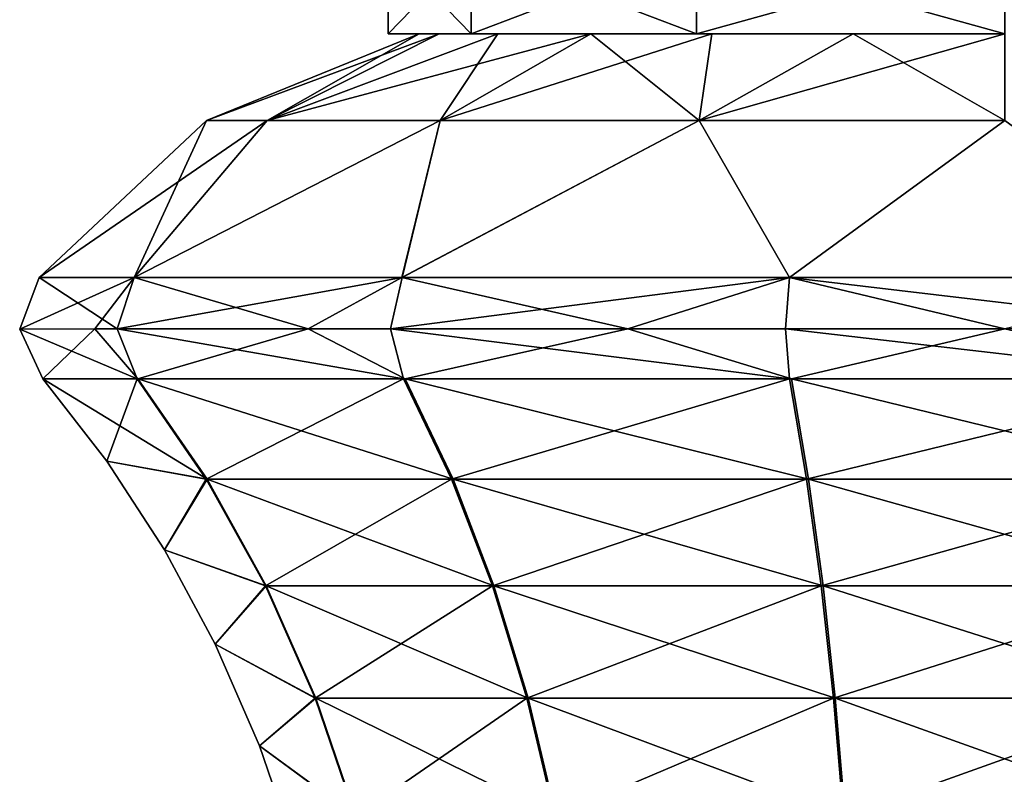
# Model space of a CAD drawing. Units: millimetres. Extents: x -152 to 152, y 0 to 106.
# Drawn here: x 133 to 142, y 67 to 74 of the extents above; entities that cross this region are included whole.
import ezdxf

# ---------------------------------------------------------------- set-up
doc = ezdxf.new("R2010")
doc.units = ezdxf.units.MM
doc.header["$LTSCALE"] = 65.185185
for name, color, linetype in [('107', 7, 'CONTINUOUS'), ('109', 7, 'CONTINUOUS'), ('110', 7, 'CONTINUOUS'), ('123', 7, 'CONTINUOUS'), ('124', 7, 'CONTINUOUS'), ('125', 7, 'CONTINUOUS'), ('126', 7, 'CONTINUOUS'), ('127', 7, 'CONTINUOUS'), ('128', 7, 'CONTINUOUS')]:
    doc.layers.add(name, color=color, linetype=linetype)

msp = doc.modelspace()

# ---------------------------------------------------------------- linework, layer by layer
at = {"layer": '107', "linetype": 'Continuous'}
for points in [[(136.1854, 73.4188), (136.9578, 73.4188, -2.8764), (136.6606, 73.4188, -1.4136), (136.1854, 73.4188)], [(136.9578, 73.4188, 2.8764), (136.1854, 73.4188), (136.6606, 73.4188, 1.4136), (136.9578, 73.4188, 2.8764)], [(136.4744, 73.4188), (136.1854, 73.4188), (136.6606, 73.4188, -1.4136), (136.4744, 73.4188)], [(136.1854, 73.4188), (136.4744, 73.4188), (136.6606, 73.4188, 1.4136), (136.1854, 73.4188)], [(136.6606, 73.4188, -1.4136), (136.9578, 73.4188, -2.8764), (137.2062, 73.4188, -2.7306), (136.6606, 73.4188, -1.4136)], [(137.2062, 73.4188, 2.7306), (136.9578, 73.4188, 2.8764), (136.6606, 73.4188, 1.4136), (137.2062, 73.4188, 2.7306)], [(136.9578, 73.4188, -2.8764), (139.059, 73.4188, -4.9776), (138.0739, 73.4188, -3.8615), (136.9578, 73.4188, -2.8764)], [(137.2062, 73.4188, -2.7306), (136.9578, 73.4188, -2.8764), (138.0739, 73.4188, -3.8615), (137.2062, 73.4188, -2.7306)], [(139.059, 73.4188, 4.9776), (136.9578, 73.4188, 2.8764), (138.0739, 73.4188, 3.8615), (139.059, 73.4188, 4.9776)], [(138.0739, 73.4188, 3.8615), (136.9578, 73.4188, 2.8764), (137.2062, 73.4188, 2.7306), (138.0739, 73.4188, 3.8615)], [(138.0739, 73.4188, -3.8615), (139.059, 73.4188, -4.9776), (139.2048, 73.4188, -4.7292), (138.0739, 73.4188, -3.8615)], [(139.2048, 73.4188, 4.7292), (139.059, 73.4188, 4.9776), (138.0739, 73.4188, 3.8615), (139.2048, 73.4188, 4.7292)], [(139.059, 73.4188, -4.9776), (141.9354, 73.4188, -5.75), (140.5218, 73.4188, -5.2748), (139.059, 73.4188, -4.9776)], [(139.2048, 73.4188, -4.7292), (139.059, 73.4188, -4.9776), (140.5218, 73.4188, -5.2748), (139.2048, 73.4188, -4.7292)], [(141.9354, 73.4188, 5.75), (139.059, 73.4188, 4.9776), (140.5218, 73.4188, 5.2748), (141.9354, 73.4188, 5.75)], [(140.5218, 73.4188, 5.2748), (139.059, 73.4188, 4.9776), (139.2048, 73.4188, 4.7292), (140.5218, 73.4188, 5.2748)], [(140.5218, 73.4188, -5.2748), (141.9354, 73.4188, -5.75), (141.9354, 73.4188, -5.461), (140.5218, 73.4188, -5.2748)], [(141.9354, 73.4188, 5.461), (141.9354, 73.4188, 5.75), (140.5218, 73.4188, 5.2748), (141.9354, 73.4188, 5.461)]]:
    msp.add_3dface(points, dxfattribs=at)
at = {"layer": '109', "linetype": 'Continuous'}
for points in [[(136.9578, 73.4188, -2.8764), (136.1854, 73.4188), (136.9578, 74.2188, -2.8764), (136.9578, 73.4188, -2.8764)], [(136.1854, 73.4188), (136.1854, 74.2188), (136.9578, 74.2188, -2.8764), (136.1854, 73.4188)], [(139.059, 73.4188, -4.9776), (136.9578, 73.4188, -2.8764), (139.059, 74.2188, -4.9776), (139.059, 73.4188, -4.9776)], [(136.9578, 73.4188, -2.8764), (136.9578, 74.2188, -2.8764), (139.059, 74.2188, -4.9776), (136.9578, 73.4188, -2.8764)], [(141.9354, 73.4188, -5.75), (139.059, 73.4188, -4.9776), (141.9354, 74.2188, -5.75), (141.9354, 73.4188, -5.75)], [(139.059, 73.4188, -4.9776), (139.059, 74.2188, -4.9776), (141.9354, 74.2188, -5.75), (139.059, 73.4188, -4.9776)]]:
    msp.add_3dface(points, dxfattribs=at)
at = {"layer": '110', "linetype": 'Continuous'}
for points in [[(136.1854, 73.4188), (136.9578, 73.4188, 2.8764), (136.1854, 74.2188), (136.1854, 73.4188)], [(136.9578, 73.4188, 2.8764), (136.9578, 74.2188, 2.8764), (136.1854, 74.2188), (136.9578, 73.4188, 2.8764)], [(136.9578, 73.4188, 2.8764), (139.059, 73.4188, 4.9776), (136.9578, 74.2188, 2.8764), (136.9578, 73.4188, 2.8764)], [(139.059, 73.4188, 4.9776), (139.059, 74.2188, 4.9776), (136.9578, 74.2188, 2.8764), (139.059, 73.4188, 4.9776)], [(139.059, 73.4188, 4.9776), (141.9354, 73.4188, 5.75), (139.059, 74.2188, 4.9776), (139.059, 73.4188, 4.9776)], [(141.9354, 73.4188, 5.75), (141.9354, 74.2188, 5.75), (139.059, 74.2188, 4.9776), (141.9354, 73.4188, 5.75)]]:
    msp.add_3dface(points, dxfattribs=at)
at = {"layer": '123', "linetype": 'Continuous'}
for points in [[(136.4744, 73.4188), (136.6606, 73.4188, -1.4136), (134.4899, 72.6132), (136.4744, 73.4188)], [(134.4899, 72.6132), (136.6606, 73.4188, -1.4136), (135.0566, 72.6132, -2.8493), (134.4899, 72.6132)], [(136.6606, 73.4188, -1.4136), (137.2062, 73.4188, -2.7306), (135.0566, 72.6132, -2.8493), (136.6606, 73.4188, -1.4136)], [(137.2062, 73.4188, -2.7306), (138.0739, 73.4188, -3.8615), (135.0566, 72.6132, -2.8493), (137.2062, 73.4188, -2.7306)], [(135.0566, 72.6132, -2.8493), (138.0739, 73.4188, -3.8615), (136.6706, 72.6132, -5.2648), (135.0566, 72.6132, -2.8493)], [(138.0739, 73.4188, -3.8615), (139.2048, 73.4188, -4.7292), (136.6706, 72.6132, -5.2648), (138.0739, 73.4188, -3.8615)], [(136.6706, 72.6132, -5.2648), (139.2048, 73.4188, -4.7292), (139.0861, 72.6132, -6.8788), (136.6706, 72.6132, -5.2648)], [(139.2048, 73.4188, -4.7292), (140.5218, 73.4188, -5.2748), (139.0861, 72.6132, -6.8788), (139.2048, 73.4188, -4.7292)], [(140.5218, 73.4188, -5.2748), (141.9354, 73.4188, -5.461), (139.0861, 72.6132, -6.8788), (140.5218, 73.4188, -5.2748)], [(139.0861, 72.6132, -6.8788), (141.9354, 73.4188, -5.461), (141.9354, 72.6132, -7.4455), (139.0861, 72.6132, -6.8788)], [(134.4899, 72.6132), (135.0566, 72.6132, -2.8493), (132.9291, 71.1465), (134.4899, 72.6132)], [(132.9291, 71.1465), (135.0566, 72.6132, -2.8493), (133.8154, 71.1465, -3.896), (132.9291, 71.1465)], [(135.0566, 72.6132, -2.8493), (136.6706, 72.6132, -5.2648), (133.8154, 71.1465, -3.896), (135.0566, 72.6132, -2.8493)], [(133.8154, 71.1465, -3.896), (136.6706, 72.6132, -5.2648), (136.3132, 71.1465, -7.036), (133.8154, 71.1465, -3.896)], [(136.6706, 72.6132, -5.2648), (139.0861, 72.6132, -6.8788), (136.3132, 71.1465, -7.036), (136.6706, 72.6132, -5.2648)], [(136.3132, 71.1465, -7.036), (139.0861, 72.6132, -6.8788), (139.9276, 71.1465, -8.7797), (136.3132, 71.1465, -7.036)], [(139.0861, 72.6132, -6.8788), (141.9354, 72.6132, -7.4455), (139.9276, 71.1465, -8.7797), (139.0861, 72.6132, -6.8788)], [(139.9276, 71.1465, -8.7797), (141.9354, 72.6132, -7.4455), (143.9419, 71.1465, -8.78), (139.9276, 71.1465, -8.7797)]]:
    msp.add_3dface(points, dxfattribs=at)
at = {"layer": '124', "linetype": 'Continuous'}
for points in [[(136.4744, 73.4188), (134.4899, 72.6132), (135.0566, 72.6132, 2.8493), (136.4744, 73.4188)], [(136.6606, 73.4188, 1.4136), (136.4744, 73.4188), (135.0566, 72.6132, 2.8493), (136.6606, 73.4188, 1.4136)], [(137.2062, 73.4188, 2.7306), (136.6606, 73.4188, 1.4136), (135.0566, 72.6132, 2.8493), (137.2062, 73.4188, 2.7306)], [(136.6706, 72.6132, 5.2648), (137.2062, 73.4188, 2.7306), (135.0566, 72.6132, 2.8493), (136.6706, 72.6132, 5.2648)], [(138.0739, 73.4188, 3.8615), (137.2062, 73.4188, 2.7306), (136.6706, 72.6132, 5.2648), (138.0739, 73.4188, 3.8615)], [(139.0861, 72.6132, 6.8788), (138.0739, 73.4188, 3.8615), (136.6706, 72.6132, 5.2648), (139.0861, 72.6132, 6.8788)], [(139.2048, 73.4188, 4.7292), (138.0739, 73.4188, 3.8615), (139.0861, 72.6132, 6.8788), (139.2048, 73.4188, 4.7292)], [(140.5218, 73.4188, 5.2748), (139.2048, 73.4188, 4.7292), (139.0861, 72.6132, 6.8788), (140.5218, 73.4188, 5.2748)], [(141.9354, 72.6132, 7.4455), (140.5218, 73.4188, 5.2748), (139.0861, 72.6132, 6.8788), (141.9354, 72.6132, 7.4455)], [(141.9354, 73.4188, 5.461), (140.5218, 73.4188, 5.2748), (141.9354, 72.6132, 7.4455), (141.9354, 73.4188, 5.461)], [(134.4899, 72.6132), (132.9291, 71.1465), (133.8156, 71.1465, 3.8965), (134.4899, 72.6132)], [(135.0566, 72.6132, 2.8493), (134.4899, 72.6132), (133.8156, 71.1465, 3.8965), (135.0566, 72.6132, 2.8493)], [(136.6706, 72.6132, 5.2648), (135.0566, 72.6132, 2.8493), (133.8156, 71.1465, 3.8965), (136.6706, 72.6132, 5.2648)], [(136.3139, 71.1465, 7.0366), (136.6706, 72.6132, 5.2648), (133.8156, 71.1465, 3.8965), (136.3139, 71.1465, 7.0366)], [(139.0861, 72.6132, 6.8788), (136.6706, 72.6132, 5.2648), (136.3139, 71.1465, 7.0366), (139.0861, 72.6132, 6.8788)], [(139.9289, 71.1465, 8.78), (139.0861, 72.6132, 6.8788), (136.3139, 71.1465, 7.0366), (139.9289, 71.1465, 8.78)], [(141.9354, 72.6132, 7.4455), (139.0861, 72.6132, 6.8788), (139.9289, 71.1465, 8.78), (141.9354, 72.6132, 7.4455)], [(143.9432, 71.1465, 8.7797), (141.9354, 72.6132, 7.4455), (139.9289, 71.1465, 8.78), (143.9432, 71.1465, 8.7797)]]:
    msp.add_3dface(points, dxfattribs=at)
at = {"layer": '125', "linetype": 'Continuous'}
for points in [[(133.851, 70.2038, -3.8932), (134.4954, 69.2673, -3.5829), (132.9623, 70.2038), (133.851, 70.2038, -3.8932)], [(132.9623, 70.2038), (134.4954, 69.2673, -3.5829), (133.5598, 69.4358), (132.9623, 70.2038)], [(136.3439, 70.2038, -7.0179), (136.7897, 69.2673, -6.4585), (133.851, 70.2038, -3.8932), (136.3439, 70.2038, -7.0179)], [(133.851, 70.2038, -3.8932), (136.7897, 69.2673, -6.4585), (134.4954, 69.2673, -3.5829), (133.851, 70.2038, -3.8932)], [(139.9466, 70.2038, -8.7499), (140.1051, 69.2673, -8.0523), (136.3439, 70.2038, -7.0179), (139.9466, 70.2038, -8.7499)], [(136.3439, 70.2038, -7.0179), (140.1051, 69.2673, -8.0523), (136.7897, 69.2673, -6.4585), (136.3439, 70.2038, -7.0179)], [(143.9439, 70.2038, -8.7454), (143.7838, 69.2673, -8.0482), (139.9466, 70.2038, -8.7499), (143.9439, 70.2038, -8.7454)], [(139.9466, 70.2038, -8.7499), (143.7838, 69.2673, -8.0482), (140.1051, 69.2673, -8.0523), (139.9466, 70.2038, -8.7499)], [(133.5598, 69.4358), (134.4954, 69.2673, -3.5829), (134.0978, 68.6096), (133.5598, 69.4358)], [(134.4954, 69.2673, -3.5829), (135.0469, 68.2735, -3.3173), (134.0978, 68.6096), (134.4954, 69.2673, -3.5829)], [(136.7897, 69.2673, -6.4585), (137.1711, 68.2735, -5.9797), (134.4954, 69.2673, -3.5829), (136.7897, 69.2673, -6.4585)], [(134.4954, 69.2673, -3.5829), (137.1711, 68.2735, -5.9797), (135.0469, 68.2735, -3.3173), (134.4954, 69.2673, -3.5829)], [(140.1051, 69.2673, -8.0523), (140.2408, 68.2735, -7.4555), (136.7897, 69.2673, -6.4585), (140.1051, 69.2673, -8.0523)], [(136.7897, 69.2673, -6.4585), (140.2408, 68.2735, -7.4555), (137.1711, 68.2735, -5.9797), (136.7897, 69.2673, -6.4585)], [(143.7838, 69.2673, -8.0482), (143.6467, 68.2735, -7.4517), (140.1051, 69.2673, -8.0523), (143.7838, 69.2673, -8.0482)], [(140.1051, 69.2673, -8.0523), (143.6467, 68.2735, -7.4517), (140.2408, 68.2735, -7.4555), (140.1051, 69.2673, -8.0523)], [(134.0978, 68.6096), (135.0469, 68.2735, -3.3173), (134.5711, 67.7296), (134.0978, 68.6096)], [(135.0469, 68.2735, -3.3173), (135.5093, 67.2239, -3.0946), (134.5711, 67.7296), (135.0469, 68.2735, -3.3173)], [(137.1711, 68.2735, -5.9797), (137.4909, 67.2239, -5.5783), (135.0469, 68.2735, -3.3173), (137.1711, 68.2735, -5.9797)], [(135.0469, 68.2735, -3.3173), (137.4909, 67.2239, -5.5783), (135.5093, 67.2239, -3.0946), (135.0469, 68.2735, -3.3173)], [(140.2408, 68.2735, -7.4555), (140.3545, 67.2239, -6.955), (137.1711, 68.2735, -5.9797), (140.2408, 68.2735, -7.4555)], [(137.1711, 68.2735, -5.9797), (140.3545, 67.2239, -6.955), (137.4909, 67.2239, -5.5783), (137.1711, 68.2735, -5.9797)], [(143.6467, 68.2735, -7.4517), (143.5319, 67.2239, -6.9514), (140.2408, 68.2735, -7.4555), (143.6467, 68.2735, -7.4517)], [(140.2408, 68.2735, -7.4555), (143.5319, 67.2239, -6.9514), (140.3545, 67.2239, -6.955), (140.2408, 68.2735, -7.4555)], [(134.5711, 67.7296), (135.5093, 67.2239, -3.0946), (134.9847, 66.7807), (134.5711, 67.7296)], [(135.5093, 67.2239, -3.0946), (135.8866, 66.1199, -2.9129), (134.9847, 66.7807), (135.5093, 67.2239, -3.0946)], [(137.4909, 67.2239, -5.5783), (137.7519, 66.1199, -5.2508), (135.5093, 67.2239, -3.0946), (137.4909, 67.2239, -5.5783)], [(135.5093, 67.2239, -3.0946), (137.7519, 66.1199, -5.2508), (135.8866, 66.1199, -2.9129), (135.5093, 67.2239, -3.0946)], [(140.3545, 67.2239, -6.955), (140.4473, 66.1199, -6.5467), (137.4909, 67.2239, -5.5783), (140.3545, 67.2239, -6.955)], [(137.4909, 67.2239, -5.5783), (140.4473, 66.1199, -6.5467), (137.7519, 66.1199, -5.2508), (137.4909, 67.2239, -5.5783)], [(143.5319, 67.2239, -6.9514), (143.4381, 66.1199, -6.5433), (140.3545, 67.2239, -6.955), (143.5319, 67.2239, -6.9514)], [(140.3545, 67.2239, -6.955), (143.4381, 66.1199, -6.5433), (140.4473, 66.1199, -6.5467), (140.3545, 67.2239, -6.955)], [(134.9847, 66.7807), (135.8866, 66.1199, -2.9129), (135.3423, 65.7362), (134.9847, 66.7807)]]:
    msp.add_3dface(points, dxfattribs=at)
at = {"layer": '126', "linetype": 'Continuous'}
for points in [[(132.9623, 70.2038), (133.5598, 69.4358), (133.8422, 70.2038, 3.8751), (132.9623, 70.2038)], [(133.8422, 70.2038, 3.8751), (133.5598, 69.4358), (134.4874, 69.2673, 3.5662), (133.8422, 70.2038, 3.8751)], [(133.8422, 70.2038, 3.8751), (134.4874, 69.2673, 3.5662), (136.3282, 70.2038, 7.0054), (133.8422, 70.2038, 3.8751)], [(136.3282, 70.2038, 7.0054), (134.4874, 69.2673, 3.5662), (136.7752, 69.2673, 6.4469), (136.3282, 70.2038, 7.0054)], [(136.3282, 70.2038, 7.0054), (136.7752, 69.2673, 6.4469), (139.9269, 70.2038, 8.7454), (136.3282, 70.2038, 7.0054)], [(139.9269, 70.2038, 8.7454), (136.7752, 69.2673, 6.4469), (140.087, 69.2673, 8.0482), (139.9269, 70.2038, 8.7454)], [(139.9269, 70.2038, 8.7454), (140.087, 69.2673, 8.0482), (143.9242, 70.2038, 8.7499), (139.9269, 70.2038, 8.7454)], [(143.9242, 70.2038, 8.7499), (140.087, 69.2673, 8.0482), (143.7657, 69.2673, 8.0523), (143.9242, 70.2038, 8.7499)], [(133.5598, 69.4358), (134.0978, 68.6096), (134.4874, 69.2673, 3.5662), (133.5598, 69.4358)], [(134.4874, 69.2673, 3.5662), (134.0978, 68.6096), (135.0395, 68.2735, 3.3019), (134.4874, 69.2673, 3.5662)], [(134.4874, 69.2673, 3.5662), (135.0395, 68.2735, 3.3019), (136.7752, 69.2673, 6.4469), (134.4874, 69.2673, 3.5662)], [(136.7752, 69.2673, 6.4469), (135.0395, 68.2735, 3.3019), (137.1577, 68.2735, 5.969), (136.7752, 69.2673, 6.4469)], [(136.7752, 69.2673, 6.4469), (137.1577, 68.2735, 5.969), (140.087, 69.2673, 8.0482), (136.7752, 69.2673, 6.4469)], [(140.087, 69.2673, 8.0482), (137.1577, 68.2735, 5.969), (140.2241, 68.2735, 7.4517), (140.087, 69.2673, 8.0482)], [(140.087, 69.2673, 8.0482), (140.2241, 68.2735, 7.4517), (143.7657, 69.2673, 8.0523), (140.087, 69.2673, 8.0482)], [(143.7657, 69.2673, 8.0523), (140.2241, 68.2735, 7.4517), (143.63, 68.2735, 7.4555), (143.7657, 69.2673, 8.0523)], [(134.0978, 68.6096), (134.5711, 67.7296), (135.0395, 68.2735, 3.3019), (134.0978, 68.6096)], [(135.0395, 68.2735, 3.3019), (134.5711, 67.7296), (135.5024, 67.2239, 3.0802), (135.0395, 68.2735, 3.3019)], [(135.0395, 68.2735, 3.3019), (135.5024, 67.2239, 3.0802), (137.1577, 68.2735, 5.969), (135.0395, 68.2735, 3.3019)], [(137.1577, 68.2735, 5.969), (135.5024, 67.2239, 3.0802), (137.4784, 67.2239, 5.5683), (137.1577, 68.2735, 5.969)], [(137.1577, 68.2735, 5.969), (137.4784, 67.2239, 5.5683), (140.2241, 68.2735, 7.4517), (137.1577, 68.2735, 5.969)], [(140.2241, 68.2735, 7.4517), (137.4784, 67.2239, 5.5683), (140.3389, 67.2239, 6.9514), (140.2241, 68.2735, 7.4517)], [(140.2241, 68.2735, 7.4517), (140.3389, 67.2239, 6.9514), (143.63, 68.2735, 7.4555), (140.2241, 68.2735, 7.4517)], [(143.63, 68.2735, 7.4555), (140.3389, 67.2239, 6.9514), (143.5163, 67.2239, 6.955), (143.63, 68.2735, 7.4555)], [(134.5711, 67.7296), (134.9847, 66.7807), (135.5024, 67.2239, 3.0802), (134.5711, 67.7296)], [(135.5024, 67.2239, 3.0802), (134.9847, 66.7807), (135.8801, 66.1199, 2.8994), (135.5024, 67.2239, 3.0802)], [(135.5024, 67.2239, 3.0802), (135.8801, 66.1199, 2.8994), (137.4784, 67.2239, 5.5683), (135.5024, 67.2239, 3.0802)], [(137.4784, 67.2239, 5.5683), (135.8801, 66.1199, 2.8994), (137.7401, 66.1199, 5.2414), (137.4784, 67.2239, 5.5683)], [(137.4784, 67.2239, 5.5683), (137.7401, 66.1199, 5.2414), (140.3389, 67.2239, 6.9514), (137.4784, 67.2239, 5.5683)], [(140.3389, 67.2239, 6.9514), (137.7401, 66.1199, 5.2414), (140.4327, 66.1199, 6.5433), (140.3389, 67.2239, 6.9514)], [(140.3389, 67.2239, 6.9514), (140.4327, 66.1199, 6.5433), (143.5163, 67.2239, 6.955), (140.3389, 67.2239, 6.9514)], [(143.5163, 67.2239, 6.955), (140.4327, 66.1199, 6.5433), (143.4235, 66.1199, 6.5467), (143.5163, 67.2239, 6.955)], [(134.9847, 66.7807), (135.3423, 65.7362), (135.8801, 66.1199, 2.8994), (134.9847, 66.7807)]]:
    msp.add_3dface(points, dxfattribs=at)
at = {"layer": '127', "linetype": 'Continuous'}
for points in [[(132.9291, 71.1465), (133.8154, 71.1465, -3.896), (132.7475, 70.6661, 0), (132.9291, 71.1465)], [(132.7475, 70.6661, 0), (133.8154, 71.1465, -3.896), (133.4471, 70.6676, -3.5166), (132.7475, 70.6661, 0)], [(133.4471, 70.6676, -3.5166), (133.8154, 71.1465, -3.896), (135.4389, 70.6676, -6.497), (133.4471, 70.6676, -3.5166)], [(133.8154, 71.1465, -3.896), (136.3132, 71.1465, -7.036), (135.4389, 70.6676, -6.497), (133.8154, 71.1465, -3.896)], [(135.4389, 70.6676, -6.497), (136.3132, 71.1465, -7.036), (138.4196, 70.6676, -8.4883), (135.4389, 70.6676, -6.497)], [(136.3132, 71.1465, -7.036), (139.9276, 71.1465, -8.7797), (138.4196, 70.6676, -8.4883), (136.3132, 71.1465, -7.036)], [(138.4196, 70.6676, -8.4883), (139.9276, 71.1465, -8.7797), (141.9354, 70.6676, -9.1876), (138.4196, 70.6676, -8.4883)], [(139.9276, 71.1465, -8.7797), (143.9419, 71.1465, -8.78), (141.9354, 70.6676, -9.1876), (139.9276, 71.1465, -8.7797)], [(133.4471, 70.6676, -3.5166), (132.9623, 70.2038), (132.7475, 70.6661, 0), (133.4471, 70.6676, -3.5166)], [(133.851, 70.2038, -3.8932), (132.9623, 70.2038), (133.4471, 70.6676, -3.5166), (133.851, 70.2038, -3.8932)], [(133.851, 70.2038, -3.8932), (133.4471, 70.6676, -3.5166), (135.4389, 70.6676, -6.497), (133.851, 70.2038, -3.8932)], [(136.3439, 70.2038, -7.0179), (133.851, 70.2038, -3.8932), (135.4389, 70.6676, -6.497), (136.3439, 70.2038, -7.0179)], [(136.3439, 70.2038, -7.0179), (135.4389, 70.6676, -6.497), (138.4196, 70.6676, -8.4883), (136.3439, 70.2038, -7.0179)], [(139.9466, 70.2038, -8.7499), (136.3439, 70.2038, -7.0179), (138.4196, 70.6676, -8.4883), (139.9466, 70.2038, -8.7499)], [(139.9466, 70.2038, -8.7499), (138.4196, 70.6676, -8.4883), (141.9354, 70.6676, -9.1876), (139.9466, 70.2038, -8.7499)], [(143.9439, 70.2038, -8.7454), (139.9466, 70.2038, -8.7499), (141.9354, 70.6676, -9.1876), (143.9439, 70.2038, -8.7454)]]:
    msp.add_3dface(points, dxfattribs=at)
at = {"layer": '128', "linetype": 'Continuous'}
for points in [[(132.9291, 71.1465), (132.7475, 70.6661, 0), (133.6579, 70.6676, 3.9876), (132.9291, 71.1465)], [(133.8156, 71.1465, 3.8965), (132.9291, 71.1465), (133.6579, 70.6676, 3.9876), (133.8156, 71.1465, 3.8965)], [(136.3139, 71.1465, 7.0366), (133.8156, 71.1465, 3.8965), (133.6579, 70.6676, 3.9876), (136.3139, 71.1465, 7.0366)], [(136.2074, 70.6676, 7.183), (136.3139, 71.1465, 7.0366), (133.6579, 70.6676, 3.9876), (136.2074, 70.6676, 7.183)], [(139.9289, 71.1465, 8.78), (136.3139, 71.1465, 7.0366), (136.2074, 70.6676, 7.183), (139.9289, 71.1465, 8.78)], [(139.8911, 70.6676, 8.9572), (139.9289, 71.1465, 8.78), (136.2074, 70.6676, 7.183), (139.8911, 70.6676, 8.9572)], [(143.9798, 70.6676, 8.9572), (139.9289, 71.1465, 8.78), (139.8911, 70.6676, 8.9572), (143.9798, 70.6676, 8.9572)], [(143.9432, 71.1465, 8.7797), (139.9289, 71.1465, 8.78), (143.9798, 70.6676, 8.9572), (143.9432, 71.1465, 8.7797)], [(132.7475, 70.6661, 0), (133.8422, 70.2038, 3.8751), (133.6579, 70.6676, 3.9876), (132.7475, 70.6661, 0)], [(132.9623, 70.2038), (133.8422, 70.2038, 3.8751), (132.7475, 70.6661, 0), (132.9623, 70.2038)], [(133.8422, 70.2038, 3.8751), (136.3282, 70.2038, 7.0054), (133.6579, 70.6676, 3.9876), (133.8422, 70.2038, 3.8751)], [(136.3282, 70.2038, 7.0054), (136.2074, 70.6676, 7.183), (133.6579, 70.6676, 3.9876), (136.3282, 70.2038, 7.0054)], [(136.3282, 70.2038, 7.0054), (139.9269, 70.2038, 8.7454), (136.2074, 70.6676, 7.183), (136.3282, 70.2038, 7.0054)], [(139.9269, 70.2038, 8.7454), (139.8911, 70.6676, 8.9572), (136.2074, 70.6676, 7.183), (139.9269, 70.2038, 8.7454)], [(139.9269, 70.2038, 8.7454), (143.9242, 70.2038, 8.7499), (139.8911, 70.6676, 8.9572), (139.9269, 70.2038, 8.7454)], [(143.9242, 70.2038, 8.7499), (143.9798, 70.6676, 8.9572), (139.8911, 70.6676, 8.9572), (143.9242, 70.2038, 8.7499)]]:
    msp.add_3dface(points, dxfattribs=at)

doc.saveas('drawing.dxf')
